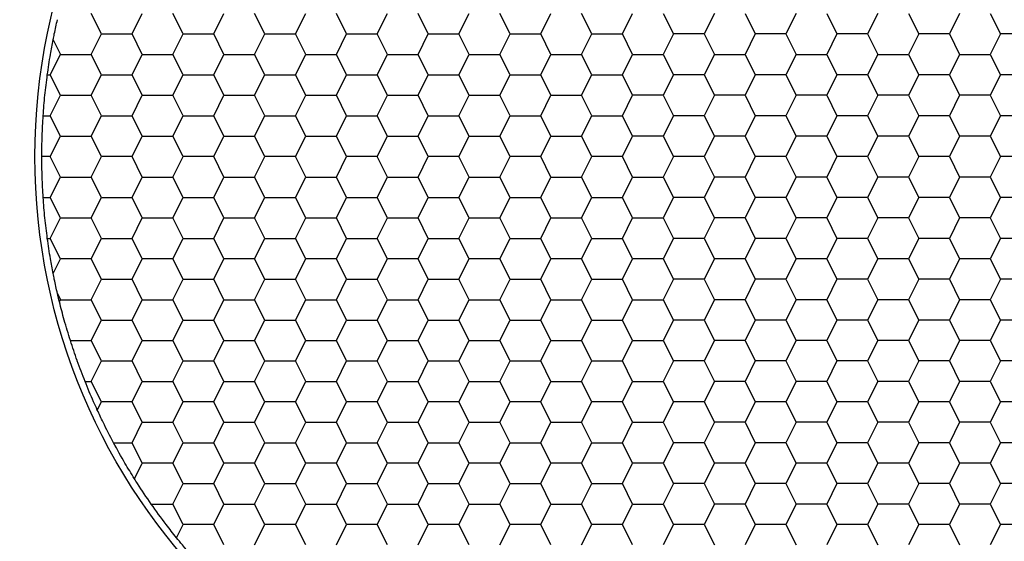
# Model space of a CAD drawing. Units: millimetres. Extents: x 10 to 540, y 10 to 290.
# Drawn here: x 79 to 93, y 163 to 171 of the extents above; entities that cross this region are included whole.
import ezdxf

# ---------------------------------------------------------------- set-up
doc = ezdxf.new("R2010")
doc.units = ezdxf.units.MM

msp = doc.modelspace()

# ---------------------------------------------------------------- linework, layer by layer
at = {"linetype": 'Continuous', "lineweight": 25}
for p, q in [((80.078, 170.58), (79.928, 170.88)), ((80.528, 170.58), (80.678, 170.88)), ((81.278, 170.58), (81.128, 170.88)), ((81.728, 170.58), (81.878, 170.88)), ((82.478, 170.58), (82.328, 170.88)), ((82.928, 170.58), (83.078, 170.88)), ((83.678, 170.58), (83.528, 170.88)), ((84.128, 170.58), (84.278, 170.88)), ((84.878, 170.58), (84.728, 170.88)), ((85.328, 170.58), (85.478, 170.88)), ((86.078, 170.58), (85.928, 170.88)), ((86.528, 170.58), (86.678, 170.88)), ((87.278, 170.58), (87.128, 170.88)), ((87.728, 170.58), (87.878, 170.88)), ((88.328, 170.88), (88.478, 170.58)), ((89.078, 170.88), (88.928, 170.58)), ((89.528, 170.88), (89.678, 170.58)), ((90.278, 170.88), (90.128, 170.58)), ((90.728, 170.88), (90.878, 170.58)), ((91.478, 170.88), (91.328, 170.58)), ((91.928, 170.88), (92.078, 170.58)), ((92.678, 170.88), (92.528, 170.58)), ((93.128, 170.88), (93.278, 170.58)), ((79.37, 170.496), (79.478, 170.28)), ((79.928, 170.28), (80.078, 170.58)), ((80.078, 170.58), (80.528, 170.58)), ((80.678, 170.28), (80.528, 170.58)), ((81.128, 170.28), (81.278, 170.58)), ((81.278, 170.58), (81.728, 170.58)), ((81.878, 170.28), (81.728, 170.58)), ((82.328, 170.28), (82.478, 170.58)), ((82.478, 170.58), (82.928, 170.58)), ((83.078, 170.28), (82.928, 170.58)), ((83.528, 170.28), (83.678, 170.58)), ((83.678, 170.58), (84.128, 170.58)), ((84.278, 170.28), (84.128, 170.58)), ((84.728, 170.28), (84.878, 170.58)), ((84.878, 170.58), (85.328, 170.58)), ((85.478, 170.28), (85.328, 170.58)), ((85.928, 170.28), (86.078, 170.58)), ((86.078, 170.58), (86.528, 170.58)), ((86.678, 170.28), (86.528, 170.58)), ((87.128, 170.28), (87.278, 170.58)), ((87.278, 170.58), (87.728, 170.58)), ((87.878, 170.28), (87.728, 170.58)), ((88.478, 170.58), (88.328, 170.28)), ((88.928, 170.58), (88.478, 170.58)), ((88.928, 170.58), (89.078, 170.28)), ((89.678, 170.58), (89.528, 170.28)), ((90.128, 170.58), (89.678, 170.58)), ((90.128, 170.58), (90.278, 170.28)), ((90.878, 170.58), (90.728, 170.28)), ((91.328, 170.58), (90.878, 170.58)), ((91.328, 170.58), (91.478, 170.28)), ((92.078, 170.58), (91.928, 170.28)), ((92.528, 170.58), (92.078, 170.58)), ((92.528, 170.58), (92.678, 170.28)), ((93.278, 170.58), (93.128, 170.28)), ((93.728, 170.58), (93.278, 170.58)), ((79.328, 169.98), (79.478, 170.28)), ((79.478, 170.28), (79.928, 170.28)), ((80.078, 169.98), (79.928, 170.28)), ((80.528, 169.98), (80.678, 170.28)), ((80.678, 170.28), (81.128, 170.28)), ((81.278, 169.98), (81.128, 170.28)), ((81.728, 169.98), (81.878, 170.28)), ((81.878, 170.28), (82.328, 170.28)), ((82.478, 169.98), (82.328, 170.28)), ((82.928, 169.98), (83.078, 170.28)), ((83.078, 170.28), (83.528, 170.28)), ((83.678, 169.98), (83.528, 170.28)), ((84.128, 169.98), (84.278, 170.28)), ((84.278, 170.28), (84.728, 170.28)), ((84.878, 169.98), (84.728, 170.28)), ((85.328, 169.98), (85.478, 170.28)), ((85.478, 170.28), (85.928, 170.28)), ((86.078, 169.98), (85.928, 170.28)), ((86.528, 169.98), (86.678, 170.28)), ((86.678, 170.28), (87.128, 170.28)), ((87.278, 169.98), (87.128, 170.28)), ((87.728, 169.98), (87.878, 170.28)), ((87.878, 170.28), (88.328, 170.28)), ((88.328, 170.28), (88.478, 169.98)), ((89.078, 170.28), (88.928, 169.98)), ((89.078, 170.28), (89.528, 170.28)), ((89.528, 170.28), (89.678, 169.98)), ((90.278, 170.28), (90.128, 169.98)), ((90.278, 170.28), (90.728, 170.28)), ((90.728, 170.28), (90.878, 169.98)), ((91.478, 170.28), (91.328, 169.98)), ((91.478, 170.28), (91.928, 170.28)), ((91.928, 170.28), (92.078, 169.98)), ((92.678, 170.28), (92.528, 169.98)), ((92.678, 170.28), (93.128, 170.28)), ((93.128, 170.28), (93.278, 169.98)), ((79.284, 169.98), (79.328, 169.98)), ((79.478, 169.68), (79.328, 169.98)), ((79.928, 169.68), (80.078, 169.98)), ((80.078, 169.98), (80.528, 169.98)), ((80.678, 169.68), (80.528, 169.98)), ((81.128, 169.68), (81.278, 169.98)), ((81.278, 169.98), (81.728, 169.98)), ((81.878, 169.68), (81.728, 169.98)), ((82.328, 169.68), (82.478, 169.98)), ((82.478, 169.98), (82.928, 169.98)), ((83.078, 169.68), (82.928, 169.98)), ((83.528, 169.68), (83.678, 169.98)), ((83.678, 169.98), (84.128, 169.98)), ((84.278, 169.68), (84.128, 169.98)), ((84.728, 169.68), (84.878, 169.98)), ((84.878, 169.98), (85.328, 169.98)), ((85.478, 169.68), (85.328, 169.98)), ((85.928, 169.68), (86.078, 169.98)), ((86.078, 169.98), (86.528, 169.98)), ((86.678, 169.68), (86.528, 169.98)), ((87.128, 169.68), (87.278, 169.98)), ((87.278, 169.98), (87.728, 169.98)), ((87.878, 169.68), (87.728, 169.98)), ((88.478, 169.98), (88.328, 169.68)), ((88.928, 169.98), (88.478, 169.98)), ((88.928, 169.98), (89.078, 169.68)), ((89.678, 169.98), (89.528, 169.68)), ((90.128, 169.98), (89.678, 169.98)), ((90.128, 169.98), (90.278, 169.68)), ((90.878, 169.98), (90.728, 169.68)), ((91.328, 169.98), (90.878, 169.98)), ((91.328, 169.98), (91.478, 169.68)), ((92.078, 169.98), (91.928, 169.68)), ((92.528, 169.98), (92.078, 169.98)), ((92.528, 169.98), (92.678, 169.68)), ((93.278, 169.98), (93.128, 169.68)), ((93.728, 169.98), (93.278, 169.98)), ((79.328, 169.38), (79.478, 169.68)), ((79.478, 169.68), (79.928, 169.68)), ((80.078, 169.38), (79.928, 169.68)), ((80.528, 169.38), (80.678, 169.68)), ((80.678, 169.68), (81.128, 169.68)), ((81.278, 169.38), (81.128, 169.68)), ((81.728, 169.38), (81.878, 169.68)), ((81.878, 169.68), (82.328, 169.68)), ((82.478, 169.38), (82.328, 169.68)), ((82.928, 169.38), (83.078, 169.68)), ((83.078, 169.68), (83.528, 169.68)), ((83.678, 169.38), (83.528, 169.68)), ((84.128, 169.38), (84.278, 169.68)), ((84.278, 169.68), (84.728, 169.68)), ((84.878, 169.38), (84.728, 169.68)), ((85.328, 169.38), (85.478, 169.68)), ((85.478, 169.68), (85.928, 169.68)), ((86.078, 169.38), (85.928, 169.68)), ((86.528, 169.38), (86.678, 169.68)), ((86.678, 169.68), (87.128, 169.68)), ((87.278, 169.38), (87.128, 169.68)), ((87.728, 169.38), (87.878, 169.68)), ((88.328, 169.68), (87.878, 169.68)), ((88.328, 169.68), (88.478, 169.38)), ((89.078, 169.68), (88.928, 169.38)), ((89.528, 169.68), (89.078, 169.68)), ((89.528, 169.68), (89.678, 169.38)), ((90.278, 169.68), (90.128, 169.38)), ((90.728, 169.68), (90.278, 169.68)), ((90.728, 169.68), (90.878, 169.38)), ((91.478, 169.68), (91.328, 169.38)), ((91.928, 169.68), (91.478, 169.68)), ((91.928, 169.68), (92.078, 169.38)), ((92.678, 169.68), (92.528, 169.38)), ((93.128, 169.68), (92.678, 169.68)), ((93.128, 169.68), (93.278, 169.38)), ((79.223, 169.38), (79.328, 169.38)), ((79.478, 169.08), (79.328, 169.38)), ((79.928, 169.08), (80.078, 169.38)), ((80.078, 169.38), (80.528, 169.38)), ((80.678, 169.08), (80.528, 169.38)), ((81.128, 169.08), (81.278, 169.38)), ((81.278, 169.38), (81.728, 169.38)), ((81.878, 169.08), (81.728, 169.38)), ((82.328, 169.08), (82.478, 169.38)), ((82.478, 169.38), (82.928, 169.38)), ((83.078, 169.08), (82.928, 169.38)), ((83.528, 169.08), (83.678, 169.38)), ((83.678, 169.38), (84.128, 169.38)), ((84.278, 169.08), (84.128, 169.38)), ((84.728, 169.08), (84.878, 169.38)), ((84.878, 169.38), (85.328, 169.38)), ((85.478, 169.08), (85.328, 169.38)), ((85.928, 169.08), (86.078, 169.38)), ((86.078, 169.38), (86.528, 169.38)), ((86.678, 169.08), (86.528, 169.38)), ((87.128, 169.08), (87.278, 169.38)), ((87.278, 169.38), (87.728, 169.38)), ((87.878, 169.08), (87.728, 169.38)), ((88.478, 169.38), (88.328, 169.08)), ((88.928, 169.38), (88.478, 169.38)), ((88.928, 169.38), (89.078, 169.08)), ((89.678, 169.38), (89.528, 169.08)), ((90.128, 169.38), (89.678, 169.38)), ((90.128, 169.38), (90.278, 169.08)), ((90.878, 169.38), (90.728, 169.08)), ((91.328, 169.38), (90.878, 169.38)), ((91.328, 169.38), (91.478, 169.08)), ((92.078, 169.38), (91.928, 169.08)), ((92.528, 169.38), (92.078, 169.38)), ((92.528, 169.38), (92.678, 169.08)), ((93.278, 169.38), (93.128, 169.08)), ((93.728, 169.38), (93.278, 169.38)), ((79.328, 168.78), (79.478, 169.08)), ((79.478, 169.08), (79.928, 169.08)), ((80.078, 168.78), (79.928, 169.08)), ((80.528, 168.78), (80.678, 169.08)), ((80.678, 169.08), (81.128, 169.08)), ((81.278, 168.78), (81.128, 169.08)), ((81.728, 168.78), (81.878, 169.08)), ((81.878, 169.08), (82.328, 169.08)), ((82.478, 168.78), (82.328, 169.08)), ((82.928, 168.78), (83.078, 169.08)), ((83.078, 169.08), (83.528, 169.08)), ((83.678, 168.78), (83.528, 169.08)), ((84.128, 168.78), (84.278, 169.08)), ((84.278, 169.08), (84.728, 169.08)), ((84.878, 168.78), (84.728, 169.08)), ((85.328, 168.78), (85.478, 169.08)), ((85.478, 169.08), (85.928, 169.08)), ((86.078, 168.78), (85.928, 169.08)), ((86.528, 168.78), (86.678, 169.08)), ((86.678, 169.08), (87.128, 169.08)), ((87.278, 168.78), (87.128, 169.08)), ((87.728, 168.78), (87.878, 169.08)), ((88.328, 169.08), (87.878, 169.08)), ((88.328, 169.08), (88.478, 168.78)), ((89.078, 169.08), (88.928, 168.78)), ((89.528, 169.08), (89.078, 169.08)), ((89.528, 169.08), (89.678, 168.78)), ((90.278, 169.08), (90.128, 168.78)), ((90.728, 169.08), (90.278, 169.08)), ((90.728, 169.08), (90.878, 168.78)), ((91.478, 169.08), (91.328, 168.78)), ((91.928, 169.08), (91.478, 169.08)), ((91.928, 169.08), (92.078, 168.78)), ((92.678, 169.08), (92.528, 168.78)), ((93.128, 169.08), (92.678, 169.08)), ((93.128, 169.08), (93.278, 168.78)), ((79.328, 168.78), (79.203, 168.78)), ((79.478, 168.48), (79.328, 168.78)), ((79.928, 168.48), (80.078, 168.78)), ((80.528, 168.78), (80.078, 168.78)), ((80.678, 168.48), (80.528, 168.78)), ((81.128, 168.48), (81.278, 168.78)), ((81.728, 168.78), (81.278, 168.78)), ((81.878, 168.48), (81.728, 168.78)), ((82.328, 168.48), (82.478, 168.78)), ((82.928, 168.78), (82.478, 168.78)), ((83.078, 168.48), (82.928, 168.78)), ((83.528, 168.48), (83.678, 168.78)), ((84.128, 168.78), (83.678, 168.78)), ((84.278, 168.48), (84.128, 168.78)), ((84.728, 168.48), (84.878, 168.78)), ((85.328, 168.78), (84.878, 168.78)), ((85.478, 168.48), (85.328, 168.78)), ((85.928, 168.48), (86.078, 168.78)), ((86.528, 168.78), (86.078, 168.78)), ((86.678, 168.48), (86.528, 168.78)), ((87.128, 168.48), (87.278, 168.78)), ((87.728, 168.78), (87.278, 168.78)), ((87.878, 168.48), (87.728, 168.78)), ((88.478, 168.78), (88.328, 168.48)), ((88.928, 168.78), (88.478, 168.78)), ((88.928, 168.78), (89.078, 168.48)), ((89.678, 168.78), (89.528, 168.48)), ((90.128, 168.78), (89.678, 168.78)), ((90.128, 168.78), (90.278, 168.48)), ((90.878, 168.78), (90.728, 168.48)), ((91.328, 168.78), (90.878, 168.78)), ((91.328, 168.78), (91.478, 168.48)), ((92.078, 168.78), (91.928, 168.48)), ((92.528, 168.78), (92.078, 168.78)), ((92.528, 168.78), (92.678, 168.48)), ((93.278, 168.78), (93.128, 168.48)), ((93.728, 168.78), (93.278, 168.78)), ((79.328, 168.18), (79.478, 168.48)), ((79.478, 168.48), (79.928, 168.48)), ((80.078, 168.18), (79.928, 168.48)), ((80.528, 168.18), (80.678, 168.48)), ((80.678, 168.48), (81.128, 168.48)), ((81.278, 168.18), (81.128, 168.48)), ((81.728, 168.18), (81.878, 168.48)), ((81.878, 168.48), (82.328, 168.48)), ((82.478, 168.18), (82.328, 168.48)), ((82.928, 168.18), (83.078, 168.48)), ((83.078, 168.48), (83.528, 168.48)), ((83.678, 168.18), (83.528, 168.48)), ((84.128, 168.18), (84.278, 168.48)), ((84.278, 168.48), (84.728, 168.48)), ((84.878, 168.18), (84.728, 168.48)), ((85.328, 168.18), (85.478, 168.48)), ((85.478, 168.48), (85.928, 168.48)), ((86.078, 168.18), (85.928, 168.48)), ((86.528, 168.18), (86.678, 168.48)), ((86.678, 168.48), (87.128, 168.48)), ((87.278, 168.18), (87.128, 168.48)), ((87.728, 168.18), (87.878, 168.48)), ((87.878, 168.48), (88.328, 168.48)), ((88.328, 168.48), (88.478, 168.18)), ((89.078, 168.48), (88.928, 168.18)), ((89.528, 168.48), (89.078, 168.48)), ((89.528, 168.48), (89.678, 168.18)), ((90.278, 168.48), (90.128, 168.18)), ((90.728, 168.48), (90.278, 168.48)), ((90.728, 168.48), (90.878, 168.18)), ((91.478, 168.48), (91.328, 168.18)), ((91.928, 168.48), (91.478, 168.48)), ((91.928, 168.48), (92.078, 168.18)), ((92.678, 168.48), (92.528, 168.18)), ((93.128, 168.48), (92.678, 168.48)), ((93.128, 168.48), (93.278, 168.18)), ((79.223, 168.18), (79.328, 168.18)), ((79.478, 167.88), (79.328, 168.18)), ((79.928, 167.88), (80.078, 168.18)), ((80.078, 168.18), (80.528, 168.18)), ((80.678, 167.88), (80.528, 168.18)), ((81.128, 167.88), (81.278, 168.18)), ((81.278, 168.18), (81.728, 168.18)), ((81.878, 167.88), (81.728, 168.18)), ((82.328, 167.88), (82.478, 168.18)), ((82.478, 168.18), (82.928, 168.18)), ((83.078, 167.88), (82.928, 168.18)), ((83.528, 167.88), (83.678, 168.18)), ((83.678, 168.18), (84.128, 168.18)), ((84.278, 167.88), (84.128, 168.18)), ((84.728, 167.88), (84.878, 168.18)), ((84.878, 168.18), (85.328, 168.18)), ((85.478, 167.88), (85.328, 168.18)), ((85.928, 167.88), (86.078, 168.18)), ((86.078, 168.18), (86.528, 168.18)), ((86.678, 167.88), (86.528, 168.18)), ((87.128, 167.88), (87.278, 168.18)), ((87.278, 168.18), (87.728, 168.18)), ((87.878, 167.88), (87.728, 168.18)), ((88.478, 168.18), (88.328, 167.88)), ((88.928, 168.18), (88.478, 168.18)), ((88.928, 168.18), (89.078, 167.88)), ((89.678, 168.18), (89.528, 167.88)), ((90.128, 168.18), (89.678, 168.18)), ((90.128, 168.18), (90.278, 167.88)), ((90.878, 168.18), (90.728, 167.88)), ((91.328, 168.18), (90.878, 168.18)), ((91.328, 168.18), (91.478, 167.88)), ((92.078, 168.18), (91.928, 167.88)), ((92.528, 168.18), (92.078, 168.18)), ((92.528, 168.18), (92.678, 167.88)), ((93.278, 168.18), (93.128, 167.88)), ((93.728, 168.18), (93.278, 168.18)), ((79.328, 167.58), (79.478, 167.88)), ((79.478, 167.88), (79.928, 167.88)), ((80.078, 167.58), (79.928, 167.88)), ((80.528, 167.58), (80.678, 167.88)), ((80.678, 167.88), (81.128, 167.88)), ((81.278, 167.58), (81.128, 167.88)), ((81.728, 167.58), (81.878, 167.88)), ((81.878, 167.88), (82.328, 167.88)), ((82.478, 167.58), (82.328, 167.88)), ((82.928, 167.58), (83.078, 167.88)), ((83.078, 167.88), (83.528, 167.88)), ((83.678, 167.58), (83.528, 167.88)), ((84.128, 167.58), (84.278, 167.88)), ((84.278, 167.88), (84.728, 167.88)), ((84.878, 167.58), (84.728, 167.88)), ((85.328, 167.58), (85.478, 167.88)), ((85.478, 167.88), (85.928, 167.88)), ((86.078, 167.58), (85.928, 167.88)), ((86.528, 167.58), (86.678, 167.88)), ((86.678, 167.88), (87.128, 167.88)), ((87.278, 167.58), (87.128, 167.88)), ((87.728, 167.58), (87.878, 167.88)), ((87.878, 167.88), (88.328, 167.88)), ((88.328, 167.88), (88.478, 167.58)), ((89.078, 167.88), (88.928, 167.58)), ((89.528, 167.88), (89.078, 167.88)), ((89.528, 167.88), (89.678, 167.58)), ((90.278, 167.88), (90.128, 167.58)), ((90.728, 167.88), (90.278, 167.88)), ((90.728, 167.88), (90.878, 167.58)), ((91.478, 167.88), (91.328, 167.58)), ((91.928, 167.88), (91.478, 167.88)), ((91.928, 167.88), (92.078, 167.58)), ((92.678, 167.88), (92.528, 167.58)), ((93.128, 167.88), (92.678, 167.88)), ((93.128, 167.88), (93.278, 167.58)), ((79.284, 167.58), (79.328, 167.58)), ((79.478, 167.28), (79.328, 167.58)), ((79.928, 167.28), (80.078, 167.58)), ((80.078, 167.58), (80.528, 167.58)), ((80.678, 167.28), (80.528, 167.58)), ((81.128, 167.28), (81.278, 167.58)), ((81.278, 167.58), (81.728, 167.58)), ((81.878, 167.28), (81.728, 167.58)), ((82.328, 167.28), (82.478, 167.58)), ((82.478, 167.58), (82.928, 167.58)), ((83.078, 167.28), (82.928, 167.58)), ((83.528, 167.28), (83.678, 167.58)), ((83.678, 167.58), (84.128, 167.58)), ((84.278, 167.28), (84.128, 167.58)), ((84.728, 167.28), (84.878, 167.58)), ((84.878, 167.58), (85.328, 167.58)), ((85.478, 167.28), (85.328, 167.58)), ((85.928, 167.28), (86.078, 167.58)), ((86.078, 167.58), (86.528, 167.58)), ((86.678, 167.28), (86.528, 167.58)), ((87.128, 167.28), (87.278, 167.58)), ((87.278, 167.58), (87.728, 167.58)), ((87.878, 167.28), (87.728, 167.58)), ((88.478, 167.58), (88.328, 167.28)), ((88.928, 167.58), (88.478, 167.58)), ((88.928, 167.58), (89.078, 167.28)), ((89.678, 167.58), (89.528, 167.28)), ((90.128, 167.58), (89.678, 167.58)), ((90.128, 167.58), (90.278, 167.28)), ((90.878, 167.58), (90.728, 167.28)), ((91.328, 167.58), (90.878, 167.58)), ((91.328, 167.58), (91.478, 167.28)), ((92.078, 167.58), (91.928, 167.28)), ((92.528, 167.58), (92.078, 167.58)), ((92.528, 167.58), (92.678, 167.28)), ((93.278, 167.58), (93.128, 167.28)), ((93.728, 167.58), (93.278, 167.58)), ((79.37, 167.064), (79.478, 167.28)), ((79.928, 167.28), (79.478, 167.28)), ((80.078, 166.98), (79.928, 167.28)), ((80.528, 166.98), (80.678, 167.28)), ((81.128, 167.28), (80.678, 167.28)), ((81.278, 166.98), (81.128, 167.28)), ((81.728, 166.98), (81.878, 167.28)), ((82.328, 167.28), (81.878, 167.28)), ((82.478, 166.98), (82.328, 167.28)), ((82.928, 166.98), (83.078, 167.28)), ((83.528, 167.28), (83.078, 167.28)), ((83.678, 166.98), (83.528, 167.28)), ((84.128, 166.98), (84.278, 167.28)), ((84.728, 167.28), (84.278, 167.28)), ((84.878, 166.98), (84.728, 167.28)), ((85.328, 166.98), (85.478, 167.28)), ((85.928, 167.28), (85.478, 167.28)), ((86.078, 166.98), (85.928, 167.28)), ((86.528, 166.98), (86.678, 167.28)), ((87.128, 167.28), (86.678, 167.28)), ((87.278, 166.98), (87.128, 167.28)), ((87.728, 166.98), (87.878, 167.28)), ((88.328, 167.28), (87.878, 167.28)), ((88.328, 167.28), (88.478, 166.98)), ((89.078, 167.28), (88.928, 166.98)), ((89.528, 167.28), (89.078, 167.28)), ((89.528, 167.28), (89.678, 166.98)), ((90.278, 167.28), (90.128, 166.98)), ((90.728, 167.28), (90.278, 167.28)), ((90.728, 167.28), (90.878, 166.98)), ((91.478, 167.28), (91.328, 166.98)), ((91.928, 167.28), (91.478, 167.28)), ((91.928, 167.28), (92.078, 166.98)), ((92.678, 167.28), (92.528, 166.98)), ((93.128, 167.28), (92.678, 167.28)), ((93.128, 167.28), (93.278, 166.98)), ((79.928, 166.68), (80.078, 166.98)), ((80.078, 166.98), (80.528, 166.98)), ((80.678, 166.68), (80.528, 166.98)), ((81.128, 166.68), (81.278, 166.98)), ((81.278, 166.98), (81.728, 166.98)), ((81.878, 166.68), (81.728, 166.98)), ((82.328, 166.68), (82.478, 166.98)), ((82.478, 166.98), (82.928, 166.98)), ((83.078, 166.68), (82.928, 166.98)), ((83.528, 166.68), (83.678, 166.98)), ((83.678, 166.98), (84.128, 166.98)), ((84.278, 166.68), (84.128, 166.98)), ((84.728, 166.68), (84.878, 166.98)), ((84.878, 166.98), (85.328, 166.98)), ((85.478, 166.68), (85.328, 166.98)), ((85.928, 166.68), (86.078, 166.98)), ((86.078, 166.98), (86.528, 166.98)), ((86.678, 166.68), (86.528, 166.98)), ((87.128, 166.68), (87.278, 166.98)), ((87.278, 166.98), (87.728, 166.98)), ((87.878, 166.68), (87.728, 166.98)), ((88.478, 166.98), (88.328, 166.68)), ((88.928, 166.98), (88.478, 166.98)), ((88.928, 166.98), (89.078, 166.68)), ((89.678, 166.98), (89.528, 166.68)), ((90.128, 166.98), (89.678, 166.98)), ((90.128, 166.98), (90.278, 166.68)), ((90.878, 166.98), (90.728, 166.68)), ((91.328, 166.98), (90.878, 166.98)), ((91.328, 166.98), (91.478, 166.68)), ((92.078, 166.98), (91.928, 166.68)), ((92.528, 166.98), (92.078, 166.98)), ((92.528, 166.98), (92.678, 166.68)), ((93.278, 166.98), (93.128, 166.68)), ((93.728, 166.98), (93.278, 166.98)), ((79.433, 166.77), (79.478, 166.68)), ((79.454, 166.68), (79.433, 166.77)), ((79.462, 166.648), (79.454, 166.68)), ((79.462, 166.648), (79.478, 166.68)), ((79.478, 166.68), (79.928, 166.68)), ((80.078, 166.38), (79.928, 166.68)), ((80.528, 166.38), (80.678, 166.68)), ((80.678, 166.68), (81.128, 166.68)), ((81.278, 166.38), (81.128, 166.68)), ((81.728, 166.38), (81.878, 166.68)), ((81.878, 166.68), (82.328, 166.68)), ((82.478, 166.38), (82.328, 166.68)), ((82.928, 166.38), (83.078, 166.68)), ((83.078, 166.68), (83.528, 166.68)), ((83.678, 166.38), (83.528, 166.68)), ((84.128, 166.38), (84.278, 166.68)), ((84.278, 166.68), (84.728, 166.68)), ((84.878, 166.38), (84.728, 166.68)), ((85.328, 166.38), (85.478, 166.68)), ((85.478, 166.68), (85.928, 166.68)), ((86.078, 166.38), (85.928, 166.68)), ((86.528, 166.38), (86.678, 166.68)), ((86.678, 166.68), (87.128, 166.68)), ((87.278, 166.38), (87.128, 166.68)), ((87.728, 166.38), (87.878, 166.68)), ((87.878, 166.68), (88.328, 166.68)), ((88.328, 166.68), (88.478, 166.38)), ((89.078, 166.68), (88.928, 166.38)), ((89.528, 166.68), (89.078, 166.68)), ((89.528, 166.68), (89.678, 166.38)), ((90.278, 166.68), (90.128, 166.38)), ((90.728, 166.68), (90.278, 166.68)), ((90.728, 166.68), (90.878, 166.38)), ((91.478, 166.68), (91.328, 166.38)), ((91.928, 166.68), (91.478, 166.68)), ((91.928, 166.68), (92.078, 166.38)), ((92.678, 166.68), (92.528, 166.38)), ((93.128, 166.68), (92.678, 166.68)), ((93.128, 166.68), (93.278, 166.38)), ((79.928, 166.08), (80.078, 166.38)), ((80.078, 166.38), (80.528, 166.38)), ((80.678, 166.08), (80.528, 166.38)), ((81.128, 166.08), (81.278, 166.38)), ((81.278, 166.38), (81.728, 166.38)), ((81.878, 166.08), (81.728, 166.38)), ((82.328, 166.08), (82.478, 166.38)), ((82.478, 166.38), (82.928, 166.38)), ((83.078, 166.08), (82.928, 166.38)), ((83.528, 166.08), (83.678, 166.38)), ((83.678, 166.38), (84.128, 166.38)), ((84.278, 166.08), (84.128, 166.38)), ((84.728, 166.08), (84.878, 166.38)), ((84.878, 166.38), (85.328, 166.38)), ((85.478, 166.08), (85.328, 166.38)), ((85.928, 166.08), (86.078, 166.38)), ((86.078, 166.38), (86.528, 166.38)), ((86.678, 166.08), (86.528, 166.38)), ((87.128, 166.08), (87.278, 166.38)), ((87.278, 166.38), (87.728, 166.38)), ((87.878, 166.08), (87.728, 166.38)), ((88.478, 166.38), (88.328, 166.08)), ((88.928, 166.38), (88.478, 166.38)), ((88.928, 166.38), (89.078, 166.08)), ((89.678, 166.38), (89.528, 166.08)), ((90.128, 166.38), (89.678, 166.38)), ((90.128, 166.38), (90.278, 166.08)), ((90.878, 166.38), (90.728, 166.08)), ((91.328, 166.38), (90.878, 166.38)), ((91.328, 166.38), (91.478, 166.08)), ((92.078, 166.38), (91.928, 166.08)), ((92.528, 166.38), (92.078, 166.38)), ((92.528, 166.38), (92.678, 166.08)), ((93.278, 166.38), (93.128, 166.08)), ((93.728, 166.38), (93.278, 166.38)), ((79.623, 166.08), (79.928, 166.08)), ((80.078, 165.78), (79.928, 166.08)), ((80.528, 165.78), (80.678, 166.08)), ((80.678, 166.08), (81.128, 166.08)), ((81.278, 165.78), (81.128, 166.08)), ((81.728, 165.78), (81.878, 166.08)), ((81.878, 166.08), (82.328, 166.08)), ((82.478, 165.78), (82.328, 166.08)), ((82.928, 165.78), (83.078, 166.08)), ((83.078, 166.08), (83.528, 166.08)), ((83.678, 165.78), (83.528, 166.08)), ((84.128, 165.78), (84.278, 166.08)), ((84.278, 166.08), (84.728, 166.08)), ((84.878, 165.78), (84.728, 166.08)), ((85.328, 165.78), (85.478, 166.08)), ((85.478, 166.08), (85.928, 166.08)), ((86.078, 165.78), (85.928, 166.08)), ((86.528, 165.78), (86.678, 166.08)), ((86.678, 166.08), (87.128, 166.08)), ((87.278, 165.78), (87.128, 166.08)), ((87.728, 165.78), (87.878, 166.08)), ((87.878, 166.08), (88.328, 166.08)), ((88.328, 166.08), (88.478, 165.78)), ((89.078, 166.08), (88.928, 165.78)), ((89.528, 166.08), (89.078, 166.08)), ((89.528, 166.08), (89.678, 165.78)), ((90.278, 166.08), (90.128, 165.78)), ((90.728, 166.08), (90.278, 166.08)), ((90.728, 166.08), (90.878, 165.78)), ((91.478, 166.08), (91.328, 165.78)), ((91.928, 166.08), (91.478, 166.08)), ((91.928, 166.08), (92.078, 165.78)), ((92.678, 166.08), (92.528, 165.78)), ((93.128, 166.08), (92.678, 166.08)), ((93.128, 166.08), (93.278, 165.78)), ((79.928, 165.48), (80.078, 165.78)), ((80.078, 165.78), (80.528, 165.78)), ((80.678, 165.48), (80.528, 165.78)), ((81.128, 165.48), (81.278, 165.78)), ((81.278, 165.78), (81.728, 165.78)), ((81.878, 165.48), (81.728, 165.78)), ((82.328, 165.48), (82.478, 165.78)), ((82.478, 165.78), (82.928, 165.78)), ((83.078, 165.48), (82.928, 165.78)), ((83.528, 165.48), (83.678, 165.78)), ((83.678, 165.78), (84.128, 165.78)), ((84.278, 165.48), (84.128, 165.78)), ((84.728, 165.48), (84.878, 165.78)), ((84.878, 165.78), (85.328, 165.78)), ((85.478, 165.48), (85.328, 165.78)), ((85.928, 165.48), (86.078, 165.78)), ((86.078, 165.78), (86.528, 165.78)), ((86.678, 165.48), (86.528, 165.78)), ((87.128, 165.48), (87.278, 165.78)), ((87.278, 165.78), (87.728, 165.78)), ((87.878, 165.48), (87.728, 165.78)), ((88.478, 165.78), (88.328, 165.48)), ((88.928, 165.78), (88.478, 165.78)), ((88.928, 165.78), (89.078, 165.48)), ((89.678, 165.78), (89.528, 165.48)), ((90.128, 165.78), (89.678, 165.78)), ((90.128, 165.78), (90.278, 165.48)), ((90.878, 165.78), (90.728, 165.48)), ((91.328, 165.78), (90.878, 165.78)), ((91.328, 165.78), (91.478, 165.48)), ((92.078, 165.78), (91.928, 165.48)), ((92.528, 165.78), (92.078, 165.78)), ((92.528, 165.78), (92.678, 165.48)), ((93.278, 165.78), (93.128, 165.48)), ((93.728, 165.78), (93.278, 165.78)), ((79.838, 165.48), (79.928, 165.48)), ((80.078, 165.18), (79.928, 165.48)), ((80.528, 165.18), (80.678, 165.48)), ((80.678, 165.48), (81.128, 165.48)), ((81.278, 165.18), (81.128, 165.48)), ((81.728, 165.18), (81.878, 165.48)), ((81.878, 165.48), (82.328, 165.48)), ((82.478, 165.18), (82.328, 165.48)), ((82.928, 165.18), (83.078, 165.48)), ((83.078, 165.48), (83.528, 165.48)), ((83.678, 165.18), (83.528, 165.48)), ((84.128, 165.18), (84.278, 165.48)), ((84.278, 165.48), (84.728, 165.48)), ((84.878, 165.18), (84.728, 165.48)), ((85.328, 165.18), (85.478, 165.48)), ((85.478, 165.48), (85.928, 165.48)), ((86.078, 165.18), (85.928, 165.48)), ((86.528, 165.18), (86.678, 165.48)), ((86.678, 165.48), (87.128, 165.48)), ((87.278, 165.18), (87.128, 165.48)), ((87.728, 165.18), (87.878, 165.48)), ((87.878, 165.48), (88.328, 165.48)), ((88.328, 165.48), (88.478, 165.18)), ((89.078, 165.48), (88.928, 165.18)), ((89.528, 165.48), (89.078, 165.48)), ((89.528, 165.48), (89.678, 165.18)), ((90.278, 165.48), (90.128, 165.18)), ((90.728, 165.48), (90.278, 165.48)), ((90.728, 165.48), (90.878, 165.18)), ((91.478, 165.48), (91.328, 165.18)), ((91.928, 165.48), (91.478, 165.48)), ((91.928, 165.48), (92.078, 165.18)), ((92.678, 165.48), (92.528, 165.18)), ((93.128, 165.48), (92.678, 165.48)), ((93.128, 165.48), (93.278, 165.18)), ((80.018, 165.06), (80.078, 165.18)), ((80.528, 165.18), (80.078, 165.18)), ((80.678, 164.88), (80.528, 165.18)), ((81.128, 164.88), (81.278, 165.18)), ((81.728, 165.18), (81.278, 165.18)), ((81.878, 164.88), (81.728, 165.18)), ((82.328, 164.88), (82.478, 165.18)), ((82.928, 165.18), (82.478, 165.18)), ((83.078, 164.88), (82.928, 165.18)), ((83.528, 164.88), (83.678, 165.18)), ((84.128, 165.18), (83.678, 165.18)), ((84.278, 164.88), (84.128, 165.18)), ((84.728, 164.88), (84.878, 165.18)), ((85.328, 165.18), (84.878, 165.18)), ((85.478, 164.88), (85.328, 165.18)), ((85.928, 164.88), (86.078, 165.18)), ((86.528, 165.18), (86.078, 165.18)), ((86.678, 164.88), (86.528, 165.18)), ((87.128, 164.88), (87.278, 165.18)), ((87.728, 165.18), (87.278, 165.18)), ((87.878, 164.88), (87.728, 165.18)), ((88.478, 165.18), (88.328, 164.88)), ((88.928, 165.18), (88.478, 165.18)), ((88.928, 165.18), (89.078, 164.88)), ((89.678, 165.18), (89.528, 164.88)), ((90.128, 165.18), (89.678, 165.18)), ((90.128, 165.18), (90.278, 164.88)), ((90.878, 165.18), (90.728, 164.88)), ((91.328, 165.18), (90.878, 165.18)), ((91.328, 165.18), (91.478, 164.88)), ((92.078, 165.18), (91.928, 164.88)), ((92.528, 165.18), (92.078, 165.18)), ((92.528, 165.18), (92.678, 164.88)), ((93.278, 165.18), (93.128, 164.88)), ((93.728, 165.18), (93.278, 165.18)), ((80.528, 164.58), (80.678, 164.88)), ((80.678, 164.88), (81.128, 164.88)), ((81.278, 164.58), (81.128, 164.88)), ((81.728, 164.58), (81.878, 164.88)), ((81.878, 164.88), (82.328, 164.88)), ((82.478, 164.58), (82.328, 164.88)), ((82.928, 164.58), (83.078, 164.88)), ((83.078, 164.88), (83.528, 164.88)), ((83.678, 164.58), (83.528, 164.88)), ((84.128, 164.58), (84.278, 164.88)), ((84.278, 164.88), (84.728, 164.88)), ((84.878, 164.58), (84.728, 164.88)), ((85.328, 164.58), (85.478, 164.88)), ((85.478, 164.88), (85.928, 164.88)), ((86.078, 164.58), (85.928, 164.88)), ((86.528, 164.58), (86.678, 164.88)), ((86.678, 164.88), (87.128, 164.88)), ((87.278, 164.58), (87.128, 164.88)), ((87.728, 164.58), (87.878, 164.88)), ((87.878, 164.88), (88.328, 164.88)), ((88.328, 164.88), (88.478, 164.58)), ((89.078, 164.88), (88.928, 164.58)), ((89.528, 164.88), (89.078, 164.88)), ((89.528, 164.88), (89.678, 164.58)), ((90.278, 164.88), (90.128, 164.58)), ((90.728, 164.88), (90.278, 164.88)), ((90.728, 164.88), (90.878, 164.58)), ((91.478, 164.88), (91.328, 164.58)), ((91.928, 164.88), (91.478, 164.88)), ((91.928, 164.88), (92.078, 164.58)), ((92.678, 164.88), (92.528, 164.58)), ((93.128, 164.88), (92.678, 164.88)), ((93.128, 164.88), (93.278, 164.58)), ((80.256, 164.58), (80.528, 164.58)), ((80.678, 164.28), (80.528, 164.58)), ((81.128, 164.28), (81.278, 164.58)), ((81.278, 164.58), (81.728, 164.58)), ((81.878, 164.28), (81.728, 164.58)), ((82.328, 164.28), (82.478, 164.58)), ((82.478, 164.58), (82.928, 164.58)), ((83.078, 164.28), (82.928, 164.58)), ((83.528, 164.28), (83.678, 164.58)), ((83.678, 164.58), (84.128, 164.58)), ((84.278, 164.28), (84.128, 164.58)), ((84.728, 164.28), (84.878, 164.58)), ((84.878, 164.58), (85.328, 164.58)), ((85.478, 164.28), (85.328, 164.58)), ((85.928, 164.28), (86.078, 164.58)), ((86.078, 164.58), (86.528, 164.58)), ((86.678, 164.28), (86.528, 164.58)), ((87.128, 164.28), (87.278, 164.58)), ((87.278, 164.58), (87.728, 164.58)), ((87.878, 164.28), (87.728, 164.58)), ((88.478, 164.58), (88.328, 164.28)), ((88.928, 164.58), (88.478, 164.58)), ((88.928, 164.58), (89.078, 164.28)), ((89.678, 164.58), (89.528, 164.28)), ((90.128, 164.58), (89.678, 164.58)), ((90.128, 164.58), (90.278, 164.28)), ((90.878, 164.58), (90.728, 164.28)), ((91.328, 164.58), (90.878, 164.58)), ((91.328, 164.58), (91.478, 164.28)), ((92.078, 164.58), (91.928, 164.28)), ((92.528, 164.58), (92.078, 164.58)), ((92.528, 164.58), (92.678, 164.28)), ((93.278, 164.58), (93.128, 164.28)), ((93.728, 164.58), (93.278, 164.58)), ((80.564, 164.051), (80.678, 164.28)), ((81.128, 164.28), (80.678, 164.28)), ((81.278, 163.98), (81.128, 164.28)), ((81.728, 163.98), (81.878, 164.28)), ((82.328, 164.28), (81.878, 164.28)), ((82.478, 163.98), (82.328, 164.28)), ((82.928, 163.98), (83.078, 164.28)), ((83.528, 164.28), (83.078, 164.28)), ((83.678, 163.98), (83.528, 164.28)), ((84.128, 163.98), (84.278, 164.28)), ((84.728, 164.28), (84.278, 164.28)), ((84.878, 163.98), (84.728, 164.28)), ((85.328, 163.98), (85.478, 164.28)), ((85.928, 164.28), (85.478, 164.28)), ((86.078, 163.98), (85.928, 164.28)), ((86.528, 163.98), (86.678, 164.28)), ((87.128, 164.28), (86.678, 164.28)), ((87.278, 163.98), (87.128, 164.28)), ((87.728, 163.98), (87.878, 164.28)), ((88.328, 164.28), (87.878, 164.28)), ((88.328, 164.28), (88.478, 163.98)), ((89.078, 164.28), (88.928, 163.98)), ((89.528, 164.28), (89.078, 164.28)), ((89.528, 164.28), (89.678, 163.98)), ((90.278, 164.28), (90.128, 163.98)), ((90.728, 164.28), (90.278, 164.28)), ((90.728, 164.28), (90.878, 163.98)), ((91.478, 164.28), (91.328, 163.98)), ((91.928, 164.28), (91.478, 164.28)), ((91.928, 164.28), (92.078, 163.98)), ((92.678, 164.28), (92.528, 163.98)), ((93.128, 164.28), (92.678, 164.28)), ((93.128, 164.28), (93.278, 163.98)), ((81.128, 163.68), (81.278, 163.98)), ((81.278, 163.98), (81.728, 163.98)), ((81.878, 163.68), (81.728, 163.98)), ((82.328, 163.68), (82.478, 163.98)), ((82.478, 163.98), (82.928, 163.98)), ((83.078, 163.68), (82.928, 163.98)), ((83.528, 163.68), (83.678, 163.98)), ((83.678, 163.98), (84.128, 163.98)), ((84.278, 163.68), (84.128, 163.98)), ((84.728, 163.68), (84.878, 163.98)), ((84.878, 163.98), (85.328, 163.98)), ((85.478, 163.68), (85.328, 163.98)), ((85.928, 163.68), (86.078, 163.98)), ((86.078, 163.98), (86.528, 163.98)), ((86.678, 163.68), (86.528, 163.98)), ((87.128, 163.68), (87.278, 163.98)), ((87.278, 163.98), (87.728, 163.98)), ((87.878, 163.68), (87.728, 163.98)), ((88.478, 163.98), (88.328, 163.68)), ((88.928, 163.98), (88.478, 163.98)), ((88.928, 163.98), (89.078, 163.68)), ((89.678, 163.98), (89.528, 163.68)), ((90.128, 163.98), (89.678, 163.98)), ((90.128, 163.98), (90.278, 163.68)), ((90.878, 163.98), (90.728, 163.68)), ((91.328, 163.98), (90.878, 163.98)), ((91.328, 163.98), (91.478, 163.68)), ((92.078, 163.98), (91.928, 163.68)), ((92.528, 163.98), (92.078, 163.98)), ((92.528, 163.98), (92.678, 163.68)), ((93.278, 163.98), (93.128, 163.68)), ((93.728, 163.98), (93.278, 163.98)), ((80.809, 163.68), (81.128, 163.68)), ((81.278, 163.38), (81.128, 163.68)), ((81.728, 163.38), (81.878, 163.68)), ((81.878, 163.68), (82.328, 163.68)), ((82.478, 163.38), (82.328, 163.68)), ((82.928, 163.38), (83.078, 163.68)), ((83.078, 163.68), (83.528, 163.68)), ((83.678, 163.38), (83.528, 163.68)), ((84.128, 163.38), (84.278, 163.68)), ((84.278, 163.68), (84.728, 163.68)), ((84.878, 163.38), (84.728, 163.68)), ((85.328, 163.38), (85.478, 163.68)), ((85.478, 163.68), (85.928, 163.68)), ((86.078, 163.38), (85.928, 163.68)), ((86.528, 163.38), (86.678, 163.68)), ((86.678, 163.68), (87.128, 163.68)), ((87.278, 163.38), (87.128, 163.68)), ((87.728, 163.38), (87.878, 163.68)), ((87.878, 163.68), (88.328, 163.68)), ((88.328, 163.68), (88.478, 163.38)), ((89.078, 163.68), (88.928, 163.38)), ((89.528, 163.68), (89.078, 163.68)), ((89.528, 163.68), (89.678, 163.38)), ((90.278, 163.68), (90.128, 163.38)), ((90.728, 163.68), (90.278, 163.68)), ((90.728, 163.68), (90.878, 163.38)), ((91.478, 163.68), (91.328, 163.38)), ((91.928, 163.68), (91.478, 163.68)), ((91.928, 163.68), (92.078, 163.38)), ((92.678, 163.68), (92.528, 163.38)), ((93.128, 163.68), (92.678, 163.68)), ((93.128, 163.68), (93.278, 163.38)), ((81.181, 163.186), (81.278, 163.38)), ((81.728, 163.38), (81.278, 163.38)), ((81.878, 163.08), (81.728, 163.38)), ((82.328, 163.08), (82.478, 163.38)), ((82.928, 163.38), (82.478, 163.38)), ((83.078, 163.08), (82.928, 163.38)), ((83.528, 163.08), (83.678, 163.38)), ((84.128, 163.38), (83.678, 163.38)), ((84.278, 163.08), (84.128, 163.38)), ((84.728, 163.08), (84.878, 163.38)), ((85.328, 163.38), (84.878, 163.38)), ((85.478, 163.08), (85.328, 163.38)), ((85.928, 163.08), (86.078, 163.38)), ((86.528, 163.38), (86.078, 163.38)), ((86.678, 163.08), (86.528, 163.38)), ((87.128, 163.08), (87.278, 163.38)), ((87.728, 163.38), (87.278, 163.38)), ((87.878, 163.08), (87.728, 163.38)), ((88.478, 163.38), (88.328, 163.08)), ((88.928, 163.38), (88.478, 163.38)), ((88.928, 163.38), (89.078, 163.08)), ((89.678, 163.38), (89.528, 163.08)), ((90.128, 163.38), (89.678, 163.38)), ((90.128, 163.38), (90.278, 163.08)), ((90.878, 163.38), (90.728, 163.08)), ((91.328, 163.38), (90.878, 163.38)), ((91.328, 163.38), (91.478, 163.08)), ((92.078, 163.38), (91.928, 163.08)), ((92.528, 163.38), (92.078, 163.38)), ((92.528, 163.38), (92.678, 163.08)), ((93.278, 163.38), (93.128, 163.08)), ((93.728, 163.38), (93.278, 163.38))]:
    msp.add_line(p, q, dxfattribs=at)
for radius in [17.231, 14.5, 12.25, 9]:
    msp.add_circle((88.103, 168.78), radius, dxfattribs=at)
for start, end in [(90, 270), (0, 90)]:
    msp.add_arc((88.103, 168.78), 14.5, start, end, dxfattribs=at)
for points, knots in [([(79.37, 170.496), (79.376, 170.524), (79.395, 170.622), (79.417, 170.72), (79.433, 170.79)], [0, 0, 0, 0, 0.285795, 1, 1, 1, 1]), ([(79.284, 169.98), (79.299, 170.08), (79.324, 170.253), (79.356, 170.424), (79.37, 170.496)], [0, 0, 0, 0, 0.579511, 1, 1, 1, 1]), ([(79.223, 169.38), (79.231, 169.48), (79.246, 169.681), (79.272, 169.88), (79.284, 169.98)], [0, 0, 0, 0, 0.498431, 1, 1, 1, 1]), ([(79.203, 168.78), (79.204, 168.88), (79.206, 169.08), (79.217, 169.28), (79.223, 169.38)], [0, 0, 0, 0, 0.499548, 1, 1, 1, 1]), ([(79.223, 168.18), (79.217, 168.28), (79.206, 168.48), (79.204, 168.68), (79.203, 168.78)], [0, 0, 0, 0, 0.500454, 1, 1, 1, 1]), ([(79.284, 167.58), (79.272, 167.68), (79.246, 167.879), (79.231, 168.08), (79.223, 168.18)], [0, 0, 0, 0, 0.50157, 1, 1, 1, 1]), ([(79.37, 167.064), (79.356, 167.136), (79.324, 167.307), (79.299, 167.48), (79.284, 167.58)], [0, 0, 0, 0, 0.420485, 1, 1, 1, 1]), ([(79.433, 166.77), (79.417, 166.84), (79.395, 166.938), (79.376, 167.036), (79.37, 167.064)], [0, 0, 0, 0, 0.714201, 1, 1, 1, 1]), ([(79.623, 166.08), (79.592, 166.18), (79.533, 166.369), (79.485, 166.559), (79.462, 166.648)], [0, 0, 0, 0, 0.528666, 1, 1, 1, 1]), ([(79.838, 165.48), (79.799, 165.579), (79.76, 165.681), (79.687, 165.882), (79.655, 165.982), (79.623, 166.08)], [0, 0, 0, 0, 0.503603, 0.514478, 1, 1, 1, 1]), ([(80.018, 165.06), (80, 165.1), (79.937, 165.238), (79.879, 165.379), (79.838, 165.48)], [0, 0, 0, 0, 0.290154, 1, 1, 1, 1]), ([(80.256, 164.58), (80.204, 164.68), (80.121, 164.839), (80.046, 165), (80.018, 165.06)], [0, 0, 0, 0, 0.626806, 1, 1, 1, 1]), ([(80.564, 164.051), (80.517, 164.127), (80.41, 164.299), (80.312, 164.479), (80.256, 164.58)], [0, 0, 0, 0, 0.439946, 1, 1, 1, 1]), ([(80.809, 163.68), (80.741, 163.78), (80.657, 163.903), (80.578, 164.027), (80.564, 164.051)], [0, 0, 0, 0, 0.809556, 1, 1, 1, 1]), ([(81.181, 163.186), (81.13, 163.25), (81.002, 163.41), (80.882, 163.579), (80.809, 163.68)], [0, 0, 0, 0, 0.401261, 1, 1, 1, 1]), ([(81.53, 162.78), (81.441, 162.88), (81.321, 163.014), (81.21, 163.151), (81.181, 163.186)], [0, 0, 0, 0, 0.741441, 1, 1, 1, 1])]:
    msp.add_open_spline(points, degree=3, knots=knots, dxfattribs=at)

doc.saveas('drawing.dxf')
